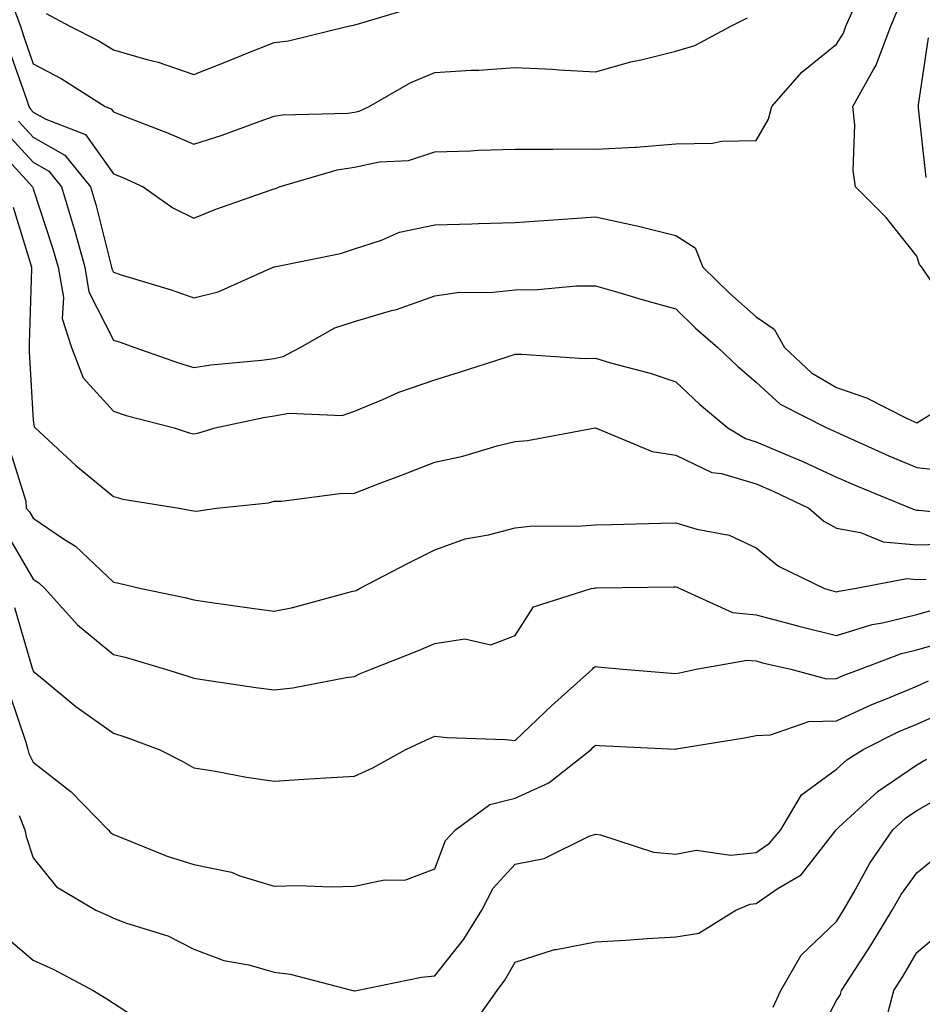
# Model space of a CAD drawing. Units: inches. Extents: x 1023923 to 1026563, y 7237178 to 7239818.
# Drawn here: x 1024526 to 1024639, y 7238460 to 7238583 of the extents above; entities that cross this region are included whole.
import ezdxf

# ---------------------------------------------------------------- set-up
doc = ezdxf.new("R2010")
doc.units = ezdxf.units.IN
doc.header["$MEASUREMENT"] = 0
doc.layers.add('Contour_10237237', color=7, linetype='Continuous', true_color=0xa16265)

msp = doc.modelspace()

# ---------------------------------------------------------------- linework, layer by layer
at = {"layer": 'Contour_10237237'}
for points in [[(1024639.96, 7238550.01, 2964), (1024638.69, 7238551.92, 2964), (1024638.4, 7238552.26, 2964), (1024638.05, 7238553.32, 2964), (1024634.26, 7238558.12, 2964), (1024630.41, 7238561.92, 2964), (1024630.12, 7238563.98, 2964), (1024630.34, 7238569.64, 2964), (1024630.08, 7238571.92, 2964), (1024632.68, 7238576.55, 2964), (1024632.97, 7238577, 2964), (1024634.81, 7238581.92, 2964), (1024635.78, 7238584.19, 2964), (1024638.05, 7238587, 2964), (1024639.73, 7238590.24, 2964)], [(1024525.08, 7238578.95, 2965), (1024527.25, 7238572.72, 2965), (1024527.52, 7238571.92, 2965), (1024527.72, 7238571.59, 2965), (1024528.05, 7238571.24, 2965), (1024529.63, 7238570.34, 2965), (1024534.55, 7238568.43, 2965), (1024538.05, 7238563.56, 2965), (1024539.22, 7238563.09, 2965), (1024541.74, 7238561.92, 2965), (1024545.45, 7238559.32, 2965), (1024548.05, 7238558.04, 2965), (1024550.8, 7238559.17, 2965), (1024557.66, 7238561.54, 2965), (1024558.05, 7238561.68, 2965), (1024558.25, 7238561.73, 2965), (1024558.69, 7238561.92, 2965), (1024565.9, 7238564.06, 2965), (1024568.05, 7238564.36, 2965), (1024571.16, 7238565.03, 2965), (1024574.77, 7238565.2, 2965), (1024578.05, 7238566.27, 2965), (1024582.54, 7238566.42, 2965), (1024583.48, 7238566.49, 2965), (1024588.05, 7238566.63, 2965), (1024592.74, 7238566.6, 2965), (1024593.32, 7238566.64, 2965), (1024598.05, 7238566.62, 2965), (1024603.01, 7238566.88, 2965), (1024603.11, 7238566.86, 2965), (1024608.05, 7238567.3, 2965), (1024612.62, 7238567.35, 2965), (1024613.75, 7238567.62, 2965), (1024618.05, 7238567.69, 2965), (1024619.61, 7238570.36, 2965), (1024620, 7238571.92, 2965), (1024623.75, 7238576.21, 2965), (1024628.05, 7238579.7, 2965), (1024628.93, 7238581.05, 2965), (1024629.24, 7238581.92, 2965), (1024630.16, 7238584.04, 2965)], [(1024525.53, 7238584.44, 2966), (1024526.47, 7238581.92, 2966), (1024526.84, 7238580.72, 2966), (1024528.05, 7238577.25, 2966), (1024531.53, 7238575.4, 2966), (1024537.03, 7238571.92, 2966), (1024537.78, 7238571.64, 2966), (1024538.05, 7238571.25, 2966), (1024539.18, 7238570.79, 2966), (1024544.79, 7238568.67, 2966), (1024548.05, 7238567.23, 2966), (1024551.6, 7238568.38, 2966), (1024556.19, 7238570.07, 2966), (1024558.05, 7238570.71, 2966), (1024559.07, 7238570.9, 2966), (1024567.23, 7238571.1, 2966), (1024568.05, 7238571.22, 2966), (1024568.64, 7238571.33, 2966), (1024569.89, 7238571.92, 2966), (1024575.08, 7238574.9, 2966), (1024578.05, 7238576.14, 2966), (1024582.58, 7238576.44, 2966), (1024583.54, 7238576.43, 2966), (1024588.05, 7238576.78, 2966), (1024592.7, 7238576.56, 2966), (1024593.48, 7238576.49, 2966), (1024598.05, 7238576.25, 2966), (1024602.46, 7238577.5, 2966), (1024603.91, 7238577.79, 2966), (1024608.05, 7238578.81, 2966), (1024610.43, 7238579.53, 2966), (1024614.89, 7238581.92, 2966), (1024617, 7238582.97, 2966)], [(1024529.65, 7238583.52, 2967), (1024532.6, 7238581.92, 2967), (1024536.21, 7238580.08, 2967), (1024538.05, 7238578.98, 2967), (1024542.19, 7238577.78, 2967), (1024543.6, 7238577.46, 2967), (1024548.05, 7238575.93, 2967), (1024552.35, 7238577.62, 2967), (1024554.69, 7238578.57, 2967), (1024558.05, 7238579.9, 2967), (1024559.85, 7238580.12, 2967), (1024567.25, 7238581.92, 2967), (1024567.91, 7238582.06, 2967), (1024568.05, 7238582.08, 2967), (1024568.28, 7238582.15, 2967), (1024575.63, 7238584.34, 2967)], [(1024639.22, 7238563.08, 2963), (1024638.26, 7238571.71, 2963), (1024638.26, 7238571.92, 2963), (1024638.28, 7238572.15, 2963), (1024639.5, 7238580.46, 2963)], [(1024526.21, 7238570.09, 2964), (1024528.05, 7238568.1, 2964), (1024532, 7238565.87, 2964), (1024535.2, 7238561.92, 2964), (1024535.86, 7238559.73, 2964), (1024537.7, 7238552.26, 2964), (1024537.8, 7238551.92, 2964), (1024537.84, 7238551.71, 2964), (1024538.05, 7238551.3, 2964), (1024538.99, 7238550.99, 2964), (1024545.24, 7238549.1, 2964), (1024548.05, 7238548.13, 2964), (1024551.1, 7238548.87, 2964), (1024557.93, 7238551.92, 2964), (1024558.01, 7238551.95, 2964), (1024558.05, 7238551.97, 2964), (1024558.11, 7238551.98, 2964), (1024566.33, 7238553.64, 2964), (1024568.05, 7238554.23, 2964), (1024571.41, 7238555.28, 2964), (1024573.67, 7238556.3, 2964), (1024578.05, 7238557.21, 2964), (1024582.66, 7238557.31, 2964), (1024583.5, 7238557.36, 2964), (1024588.05, 7238557.47, 2964), (1024592.19, 7238557.78, 2964), (1024594.03, 7238557.9, 2964), (1024598.05, 7238558.19, 2964), (1024602.82, 7238557.15, 2964), (1024603.23, 7238557.09, 2964), (1024608.05, 7238555.87, 2964), (1024610.45, 7238554.32, 2964), (1024611.43, 7238551.92, 2964), (1024614.77, 7238548.64, 2964), (1024618.05, 7238545.77, 2964), (1024620.32, 7238544.2, 2964), (1024621.6, 7238541.92, 2964), (1024624.94, 7238538.8, 2964), (1024628.05, 7238536.95, 2964), (1024631.8, 7238535.67, 2964), (1024636.94, 7238533.04, 2964), (1024638.05, 7238532.55, 2964), (1024639.69, 7238533.56, 2964)], [(1024524.71, 7238568.59, 2963), (1024528.05, 7238564.98, 2963), (1024530, 7238563.87, 2963), (1024531.59, 7238561.92, 2963), (1024533.09, 7238556.95, 2963), (1024533.11, 7238556.86, 2963), (1024534.48, 7238551.92, 2963), (1024535, 7238548.88, 2963), (1024538.05, 7238542.85, 2963), (1024538.75, 7238542.62, 2963), (1024540.71, 7238541.92, 2963), (1024546.14, 7238540.01, 2963), (1024548.05, 7238539.44, 2963), (1024550.18, 7238539.79, 2963), (1024556.49, 7238540.36, 2963), (1024558.05, 7238540.58, 2963), (1024559.18, 7238540.8, 2963), (1024561.29, 7238541.92, 2963), (1024565.59, 7238544.39, 2963), (1024568.05, 7238545.17, 2963), (1024572.64, 7238546.52, 2963), (1024573.3, 7238546.66, 2963), (1024578.05, 7238548.38, 2963), (1024581.14, 7238548.83, 2963), (1024584.91, 7238548.78, 2963), (1024588.05, 7238549.12, 2963), (1024590.82, 7238549.16, 2963), (1024595.71, 7238549.59, 2963), (1024598.05, 7238549.62, 2963), (1024601.27, 7238548.7, 2963), (1024604.01, 7238547.87, 2963), (1024608.05, 7238546.76, 2963), (1024610.49, 7238544.36, 2963), (1024613.3, 7238541.92, 2963), (1024615.73, 7238539.6, 2963), (1024618.05, 7238537.63, 2963), (1024621.04, 7238534.9, 2963), (1024626.84, 7238531.92, 2963), (1024627.7, 7238531.56, 2963), (1024628.05, 7238531.39, 2963), (1024628.99, 7238530.99, 2963), (1024634.59, 7238528.46, 2963), (1024638.05, 7238527.01, 2963), (1024642.66, 7238526.52, 2963)], [(1024523.23, 7238567.09, 2962), (1024527.19, 7238562.78, 2962), (1024527.97, 7238561.92, 2962), (1024527.99, 7238561.86, 2962), (1024528.05, 7238561.68, 2962), (1024530.47, 7238554.35, 2962), (1024531.16, 7238551.92, 2962), (1024531.82, 7238548.15, 2962), (1024531.68, 7238545.55, 2962), (1024532.82, 7238541.92, 2962), (1024534.28, 7238538.16, 2962), (1024538.05, 7238533.99, 2962), (1024539.61, 7238533.48, 2962), (1024545.61, 7238531.92, 2962), (1024547.46, 7238531.33, 2962), (1024548.05, 7238531.2, 2962), (1024548.66, 7238531.31, 2962), (1024550.69, 7238531.92, 2962), (1024556.74, 7238533.23, 2962), (1024558.05, 7238533.42, 2962), (1024559.91, 7238533.78, 2962), (1024566.51, 7238533.46, 2962), (1024568.05, 7238533.99, 2962), (1024571.59, 7238535.45, 2962), (1024573.58, 7238536.39, 2962), (1024578.05, 7238537.9, 2962), (1024581.12, 7238538.85, 2962), (1024586.82, 7238540.7, 2962), (1024588.05, 7238541.09, 2962), (1024588.85, 7238541.12, 2962), (1024596.68, 7238540.55, 2962), (1024598.05, 7238540.59, 2962), (1024599.94, 7238540.04, 2962), (1024604.87, 7238538.74, 2962), (1024608.05, 7238537.68, 2962), (1024611, 7238534.87, 2962), (1024614.53, 7238531.92, 2962), (1024616.72, 7238530.6, 2962), (1024618.05, 7238530.21, 2962), (1024621.08, 7238528.9, 2962), (1024623.87, 7238527.74, 2962), (1024628.05, 7238525.8, 2962), (1024630.75, 7238524.62, 2962), (1024637.33, 7238521.92, 2962), (1024637.84, 7238521.71, 2962), (1024638.05, 7238521.69, 2962), (1024638.28, 7238521.69, 2962), (1024646.94, 7238520.82, 2962)], [(1024525.55, 7238559.41, 2961), (1024527.74, 7238552.23, 2961), (1024527.85, 7238551.92, 2961), (1024527.85, 7238551.72, 2961), (1024527.54, 7238542.44, 2961), (1024527.54, 7238541.41, 2961), (1024528.05, 7238532.89, 2961), (1024528.19, 7238532.06, 2961), (1024528.3, 7238531.92, 2961), (1024533.38, 7238527.26, 2961), (1024538.05, 7238523.38, 2961), (1024539.2, 7238523.07, 2961), (1024546.21, 7238521.92, 2961), (1024547.78, 7238521.65, 2961), (1024548.05, 7238521.59, 2961), (1024548.4, 7238521.58, 2961), (1024550.88, 7238521.92, 2961), (1024557.35, 7238522.62, 2961), (1024558.05, 7238522.79, 2961), (1024558.95, 7238522.82, 2961), (1024566.23, 7238523.75, 2961), (1024568.05, 7238523.8, 2961), (1024571.12, 7238524.99, 2961), (1024573.91, 7238526.06, 2961), (1024578.05, 7238527.66, 2961), (1024581.55, 7238528.42, 2961), (1024585.82, 7238529.7, 2961), (1024588.05, 7238530.25, 2961), (1024589.59, 7238530.38, 2961), (1024598.01, 7238531.92, 2961), (1024598.05, 7238531.93, 2961), (1024598.07, 7238531.92, 2961), (1024605.1, 7238528.98, 2961), (1024608.05, 7238528.52, 2961), (1024612.52, 7238526.39, 2961), (1024613.73, 7238526.25, 2961), (1024618.05, 7238524.98, 2961), (1024620.18, 7238524.06, 2961), (1024624.61, 7238521.92, 2961), (1024626.47, 7238520.33, 2961), (1024628.05, 7238519.43, 2961), (1024631.04, 7238518.93, 2961), (1024633.87, 7238517.74, 2961), (1024638.05, 7238517.37, 2961), (1024642.48, 7238517.49, 2961)], [(1024525.18, 7238529.05, 2960), (1024527.15, 7238522.82, 2960), (1024527.17, 7238521.92, 2960), (1024527.6, 7238521.47, 2960), (1024528.05, 7238520.71, 2960), (1024531.84, 7238518.13, 2960), (1024533.32, 7238517.2, 2960), (1024538.05, 7238512.73, 2960), (1024538.71, 7238512.59, 2960), (1024541.49, 7238511.92, 2960), (1024546.94, 7238510.81, 2960), (1024548.05, 7238510.51, 2960), (1024549.69, 7238510.29, 2960), (1024555.57, 7238509.44, 2960), (1024558.05, 7238509.1, 2960), (1024560.37, 7238509.59, 2960), (1024567.68, 7238511.55, 2960), (1024568.05, 7238511.64, 2960), (1024568.25, 7238511.71, 2960), (1024568.69, 7238511.92, 2960), (1024574.83, 7238515.14, 2960), (1024578.05, 7238516.77, 2960), (1024581.84, 7238518.12, 2960), (1024584.75, 7238518.62, 2960), (1024588.05, 7238519.51, 2960), (1024590.26, 7238519.72, 2960), (1024595.82, 7238519.68, 2960), (1024598.05, 7238519.87, 2960), (1024600.06, 7238519.92, 2960), (1024606.21, 7238520.09, 2960), (1024608.05, 7238520.13, 2960), (1024610.67, 7238519.31, 2960), (1024614.71, 7238518.58, 2960), (1024618.05, 7238517.02, 2960), (1024620.84, 7238514.71, 2960), (1024626.57, 7238511.92, 2960), (1024627.72, 7238511.59, 2960), (1024628.05, 7238511.51, 2960), (1024628.36, 7238511.61, 2960), (1024630.28, 7238511.92, 2960), (1024636.8, 7238513.17, 2960), (1024638.05, 7238513.06, 2960), (1024639.22, 7238513.09, 2960)], [(1024524.81, 7238518.68, 2959), (1024528.05, 7238513.12, 2959), (1024528.77, 7238512.63, 2959), (1024529.51, 7238511.92, 2959), (1024533.56, 7238507.43, 2959), (1024538.05, 7238503.73, 2959), (1024539.51, 7238503.38, 2959), (1024544.53, 7238501.92, 2959), (1024547.19, 7238501.06, 2959), (1024548.05, 7238500.77, 2959), (1024549.4, 7238500.57, 2959), (1024555.76, 7238499.63, 2959), (1024558.05, 7238499.31, 2959), (1024560.39, 7238499.57, 2959), (1024567, 7238500.87, 2959), (1024568.05, 7238501, 2959), (1024568.67, 7238501.3, 2959), (1024570.14, 7238501.92, 2959), (1024575.82, 7238504.14, 2959), (1024578.05, 7238505.1, 2959), (1024581.8, 7238505.66, 2959), (1024585.04, 7238504.94, 2959), (1024588.05, 7238506.1, 2959), (1024590.32, 7238509.65, 2959), (1024597.52, 7238511.92, 2959), (1024597.97, 7238512, 2959), (1024598.05, 7238512.01, 2959), (1024598.15, 7238512.01, 2959), (1024607.82, 7238512.15, 2959), (1024608.05, 7238512.16, 2959), (1024608.23, 7238512.11, 2959), (1024608.56, 7238511.92, 2959), (1024615.1, 7238508.97, 2959), (1024618.05, 7238508.66, 2959), (1024622.46, 7238507.51, 2959), (1024623.38, 7238507.25, 2959), (1024628.05, 7238506.1, 2959), (1024632.52, 7238507.45, 2959), (1024633.79, 7238507.65, 2959), (1024638.05, 7238508.7, 2959), (1024640.57, 7238509.41, 2959)], [(1024525.71, 7238509.58, 2958), (1024527.93, 7238502.04, 2958), (1024527.97, 7238501.92, 2958), (1024527.99, 7238501.85, 2958), (1024528.05, 7238501.67, 2958), (1024529.44, 7238500.53, 2958), (1024533.38, 7238497.25, 2958), (1024538.05, 7238493.94, 2958), (1024539.57, 7238493.43, 2958), (1024543.75, 7238491.92, 2958), (1024546.6, 7238490.47, 2958), (1024548.05, 7238489.62, 2958), (1024550.76, 7238489.21, 2958), (1024554.59, 7238488.46, 2958), (1024558.05, 7238487.98, 2958), (1024561.76, 7238488.21, 2958), (1024564.5, 7238488.36, 2958), (1024568.05, 7238488.57, 2958), (1024570.34, 7238489.63, 2958), (1024574.46, 7238491.92, 2958), (1024576.92, 7238493.06, 2958), (1024578.05, 7238493.56, 2958), (1024579.53, 7238493.41, 2958), (1024586.82, 7238493.16, 2958), (1024588.05, 7238493.04, 2958), (1024592.6, 7238497.37, 2958), (1024597.7, 7238501.92, 2958), (1024597.85, 7238502.12, 2958), (1024598.05, 7238502.22, 2958), (1024598.34, 7238502.21, 2958), (1024601.45, 7238501.92, 2958), (1024607.52, 7238501.39, 2958), (1024608.05, 7238501.36, 2958), (1024608.52, 7238501.45, 2958), (1024610.61, 7238501.92, 2958), (1024616.94, 7238503.03, 2958), (1024618.05, 7238502.92, 2958), (1024618.83, 7238502.71, 2958), (1024622.37, 7238501.92, 2958), (1024626.82, 7238500.69, 2958), (1024628.05, 7238500.72, 2958), (1024628.87, 7238501.1, 2958), (1024631, 7238501.92, 2958), (1024636.14, 7238503.84, 2958), (1024638.05, 7238504.31, 2958), (1024641.39, 7238505.26, 2958)], [(1024525.08, 7238498.95, 2957), (1024527.13, 7238492.83, 2957), (1024527.37, 7238491.92, 2957), (1024527.52, 7238491.4, 2957), (1024528.05, 7238490.33, 2957), (1024532.78, 7238486.64, 2957), (1024537.39, 7238481.92, 2957), (1024537.68, 7238481.56, 2957), (1024538.05, 7238481.31, 2957), (1024539.01, 7238480.96, 2957), (1024544.73, 7238478.61, 2957), (1024548.05, 7238477.58, 2957), (1024552.74, 7238476.62, 2957), (1024553.79, 7238476.17, 2957), (1024558.05, 7238474.91, 2957), (1024561.1, 7238474.96, 2957), (1024565.14, 7238474.83, 2957), (1024568.05, 7238474.89, 2957), (1024571.8, 7238475.68, 2957), (1024574.32, 7238475.65, 2957), (1024578.05, 7238477.04, 2957), (1024579.4, 7238480.57, 2957), (1024580.61, 7238481.92, 2957), (1024584.92, 7238485.05, 2957), (1024588.05, 7238485.85, 2957), (1024592.23, 7238487.75, 2957), (1024597.5, 7238491.92, 2957), (1024597.78, 7238492.18, 2957), (1024598.05, 7238492.43, 2957), (1024598.52, 7238492.4, 2957), (1024608.01, 7238491.96, 2957), (1024608.05, 7238491.96, 2957), (1024608.09, 7238491.97, 2957), (1024616.62, 7238493.35, 2957), (1024618.05, 7238493.63, 2957), (1024619.85, 7238493.73, 2957), (1024624.61, 7238495.37, 2957), (1024628.05, 7238495.46, 2957), (1024632.46, 7238497.51, 2957), (1024634.38, 7238498.24, 2957), (1024638.05, 7238499.77, 2957), (1024639.53, 7238500.44, 2957)], [(1024526.29, 7238483.68, 2956), (1024527, 7238481.92, 2956), (1024527.19, 7238481.07, 2956), (1024528.05, 7238478.44, 2956), (1024530.94, 7238474.81, 2956), (1024535.86, 7238471.92, 2956), (1024537.39, 7238471.26, 2956), (1024538.05, 7238470.92, 2956), (1024539.69, 7238470.29, 2956), (1024544.83, 7238468.7, 2956), (1024548.05, 7238467.07, 2956), (1024551.78, 7238465.65, 2956), (1024554.89, 7238465.09, 2956), (1024558.05, 7238464.2, 2956), (1024560.06, 7238463.94, 2956), (1024567.85, 7238461.92, 2956), (1024568.01, 7238461.87, 2956), (1024568.05, 7238461.86, 2956), (1024568.09, 7238461.87, 2956), (1024568.3, 7238461.92, 2956), (1024576.39, 7238463.57, 2956), (1024578.05, 7238463.72, 2956), (1024581.68, 7238468.28, 2956), (1024583.89, 7238471.92, 2956), (1024585.3, 7238474.66, 2956), (1024588.05, 7238477.63, 2956), (1024591.66, 7238478.32, 2956), (1024597.25, 7238481.12, 2956), (1024598.05, 7238481.38, 2956), (1024598.67, 7238481.29, 2956), (1024605.28, 7238479.14, 2956), (1024608.05, 7238478.88, 2956), (1024610.61, 7238479.36, 2956), (1024614.89, 7238478.76, 2956), (1024618.05, 7238479.09, 2956), (1024619.73, 7238480.24, 2956), (1024621.14, 7238481.92, 2956), (1024623.69, 7238486.27, 2956), (1024628.05, 7238489.46, 2956), (1024629.34, 7238490.62, 2956), (1024631.37, 7238491.92, 2956), (1024635.84, 7238494.13, 2956), (1024638.05, 7238495.05, 2956), (1024642.8, 7238497.18, 2956)], [(1024582.6, 7238457.37, 2955), (1024585.82, 7238461.92, 2955), (1024586.78, 7238463.18, 2955), (1024588.05, 7238465.45, 2955), (1024592.95, 7238467.03, 2955), (1024593.15, 7238467.02, 2955), (1024598.05, 7238467.95, 2955), (1024601.78, 7238468.19, 2955), (1024604.5, 7238468.37, 2955), (1024608.05, 7238468.6, 2955), (1024610.94, 7238469.03, 2955), (1024615.51, 7238471.92, 2955), (1024617.31, 7238472.66, 2955), (1024618.05, 7238472.74, 2955), (1024620.69, 7238474.57, 2955), (1024623.66, 7238476.32, 2955), (1024627.89, 7238481.75, 2955), (1024628.03, 7238481.92, 2955), (1024628.03, 7238481.94, 2955), (1024628.05, 7238481.95, 2955), (1024628.34, 7238482.22, 2955), (1024633.26, 7238486.71, 2955), (1024638.05, 7238490, 2955), (1024639.28, 7238490.69, 2955)], [(1024620.16, 7238459.82, 2954), (1024621.14, 7238461.92, 2954), (1024623.67, 7238466.3, 2954), (1024628.05, 7238470.5, 2954), (1024628.62, 7238471.35, 2954), (1024628.95, 7238471.92, 2954), (1024630.22, 7238474.09, 2954), (1024632.23, 7238477.74, 2954), (1024635.08, 7238481.92, 2954), (1024636.64, 7238483.34, 2954), (1024638.05, 7238484.3, 2954), (1024642.89, 7238487.07, 2954)], [(1024625.04, 7238454.93, 2953), (1024628.05, 7238460.66, 2953), (1024628.56, 7238461.42, 2953), (1024628.67, 7238461.92, 2953), (1024629.83, 7238463.7, 2953), (1024632.39, 7238467.58, 2953), (1024635, 7238471.92, 2953), (1024636.12, 7238473.84, 2953), (1024638.05, 7238476.57, 2953), (1024641, 7238478.97, 2953)], [(1024524.69, 7238468.56, 2955), (1024528.05, 7238465.7, 2955), (1024530.63, 7238464.51, 2955), (1024535.53, 7238461.92, 2955), (1024537.09, 7238460.96, 2955), (1024538.05, 7238460.35, 2955), (1024542.64, 7238457.34, 2955)], [(1024634.22, 7238458.09, 2952), (1024635.18, 7238461.92, 2952), (1024636.31, 7238463.67, 2952), (1024638.05, 7238466.64, 2952), (1024640.94, 7238469.04, 2952)]]:
    msp.add_polyline3d(points, dxfattribs=at)

doc.saveas('drawing.dxf')
